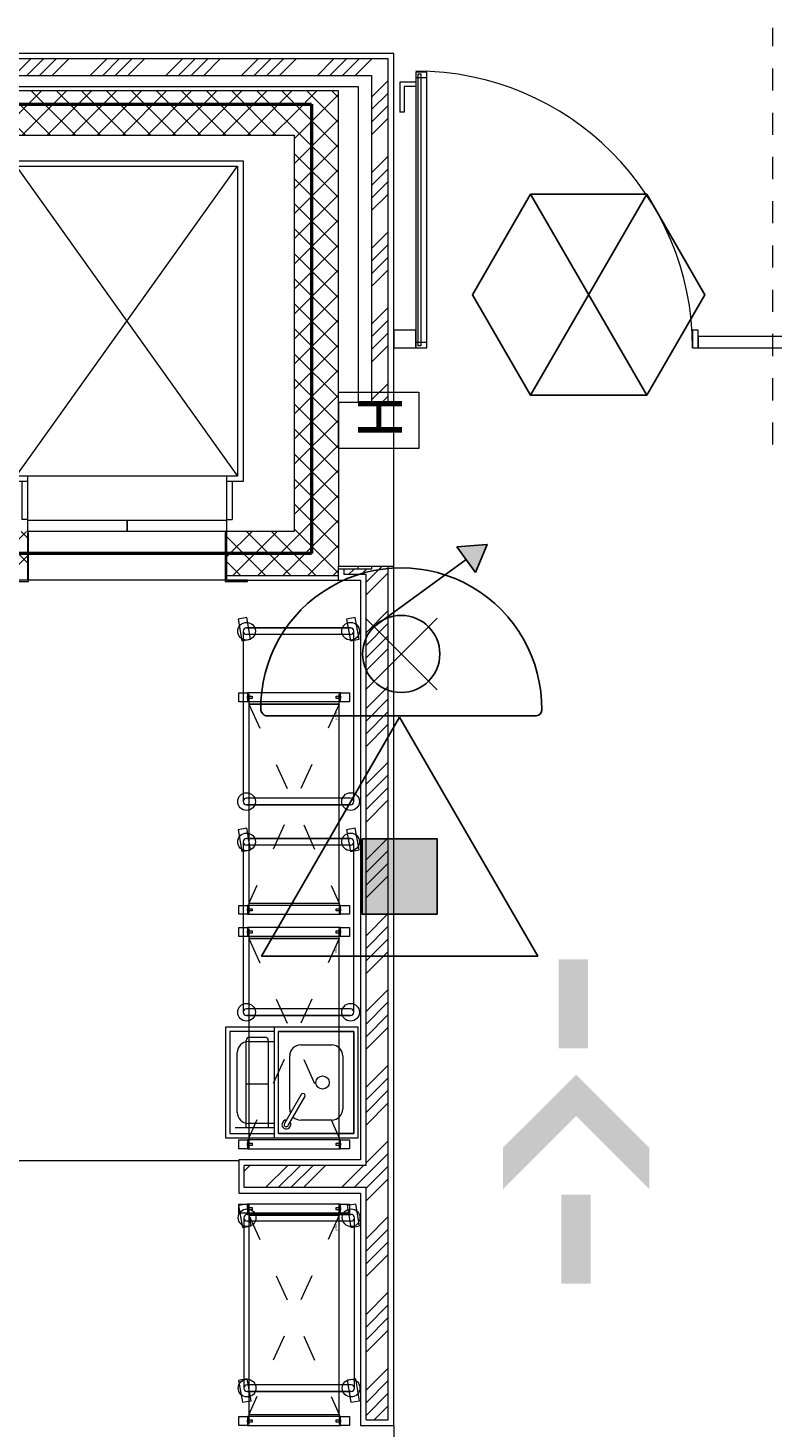
# Model space of a CAD drawing. Units: millimetres. Extents: x 175 to 687, y 198 to 498.
# Drawn here: x 503 to 507, y 265 to 271 of the extents above; entities that cross this region are included whole.
import ezdxf

# ---------------------------------------------------------------- set-up
doc = ezdxf.new("R2010")
doc.units = ezdxf.units.MM
doc.linetypes.add('A_Section line - dash', pattern=[0.00525, 0.0035, -0.00175])
doc.linetypes.add('IMPORT-ACAD_ISO03W100', pattern=[0.3, 0.12, -0.18])
doc.layers.add('-0-POŽARNA VARNOST', color=7, linetype='Continuous')
doc.layers.add('SPV-znaki', color=1, linetype='Continuous')
for name, color, linetype, lineweight in [('A-000-M_MASS', 7, 'Continuous', 9), ('A-000-T_TEXT', 7, 'Continuous', 9), ('A-010-M_LINE_BEYOND', 7, 'Continuous', 9), ('A-010-M_ROOM_SEPARATION', 7, 'Continuous', 9), ('A-200-M_WALL', 253, 'Continuous', 9), ('A-200-M_WALL_PAT', 7, 'Continuous', 30), ('A-214-M_CURT_WALL', 7, 'Continuous', 9), ('A-215-M_CURT_PANEL', 253, 'Continuous', 9), ('A-230-M_FLOOR', 7, 'Continuous', 13), ('A-325-M_DOOR', 7, 'Continuous', 9), ('A-325-M_DOOR_GLASS', 7, 'Continuous', 9), ('A-325-M_DOOR_PANEL', 7, 'Continuous', 9), ('M-567-M_MECH_EQP', 7, 'Continuous', 9), ('tehnologija', 9, 'Continuous', 0), ('Z-050-M_SECTION', 7, 'Continuous', 9), ('Z-060-M_DETAIL', 253, 'Continuous', 9), ('Z000', 7, 'Continuous', 9)]:
    doc.layers.add(name, color=color, linetype=linetype, lineweight=lineweight)
doc.layers.add('KOMENDA_NADSTROPJE_PZI_1312_ocisceno_dwg', color=7, linetype='Continuous', lineweight=9, true_color=0x767676)
doc.styles.add('Arial Narrow_B', font='ARIALNB.TTF', dxfattribs={"height": 0.2})
doc.styles.add('Calibri', font='calibri.ttf', dxfattribs={"height": 0.01})
pattern_1 = [(45, (439.48234, 238.52946), (-0.17111984, 0.17111984), []), (45, (439.53934, 238.52946), (-0.17111984, 0.17111984), []), (45, (439.59634, 238.52946), (-0.17111984, 0.17111984), []), (45, (439.65334, 238.52946), (-0.17111984, 0.17111984), [])]
pattern_2 = [(45, (439.48234, 238.52946), (-0.05656854, 0.05656854), []), (135, (439.48234, 238.52946), (-0.05656854, -0.05656854), [])]

# ---------------------------------------------------------------- blocks, each defined once
blk = doc.blocks.new('Hidrant - Hidrant 1_16 l_s-V106-1_ NADSTROPJE - Pregledni tloris')
at = {"layer": 'M-567-M_MECH_EQP'}
for p, q in [((-0.37, 0.125), (-0.37, -0.125)), ((0.37, 0.125), (-0.37, 0.125)), ((0.37, -0.125), (0.37, 0.125)), ((-0.37, -0.125), (0.37, -0.125))]:
    blk.add_line(p, q, dxfattribs=at)
blk = doc.blocks.new('V128880 PID_STR_V_rvt-1-1_ NADSTROPJE - Pregledni tloris')
at = {"lineweight": 9, "rotation": 269.9999999999997}
blk.add_blockref('Hidrant - Hidrant 1_16 l_s-V106-1_ NADSTROPJE - Pregledni tloris', (65.525, 30.6024), dxfattribs=at)
blk = doc.blocks.new('System Panel - Glazed - interior-2857831-1_ NADSTROPJE - Pregledni tloris')
at = {"layer": 'A-215-M_CURT_PANEL', "lineweight": 13}
for p, q in [((0.2, 0), (-0.2, 0)), ((-0.2, 0), (-0.2, -0.05)), ((0.2, -0.05), (0.2, 0)), ((-0.2, -0.05), (0.2, -0.05))]:
    blk.add_line(p, q, dxfattribs=at)
blk = doc.blocks.new('RP_Curtain wall_Alu frame - glass door - RP_Curtain wall_Alu frame - glass door-3287895-1_ NADSTROPJE - Pregledni tloris')
at = {"layer": 'A-325-M_DOOR'}
for p, q in [((0.678, -1.065), (0.698, -1.065)), ((0.678, -1.18), (0.678, -1.065)), ((0.698, -1.2), (0.698, -1.065)), ((0.625, -1.18), (0.678, -1.18)), ((0.625, -1.2), (0.698, -1.2))]:
    blk.add_line(p, q, dxfattribs=at)
blk.add_arc((0.625, 0), 1.25, 180, 270, dxfattribs=at)
at = {"layer": 'A-325-M_DOOR_GLASS'}
for p, q in [((0.603, -0.008), (0.615, -0.008)), ((0.603, -1.237), (0.603, -0.008)), ((0.615, -0.008), (0.615, -1.237)), ((0.615, -1.237), (0.603, -1.237))]:
    blk.add_line(p, q, dxfattribs=at)
at = {"layer": 'A-325-M_DOOR_PANEL'}
for p, q in [((0.575, 0), (0.575, -1.245)), ((0.625, 0), (0.575, 0)), ((0.625, -1.245), (0.625, 0)), ((0.625, -0.025), (0.575, -0.025)), ((0.575, -1.22), (0.625, -1.22)), ((0.575, -1.245), (0.625, -1.245))]:
    blk.add_line(p, q, dxfattribs=at)
blk = doc.blocks.new('Rectangular Mullion - RP_Standard Mullion-2176050-1_ NADSTROPJE - Pregledni tloris')
at = {"layer": 'A-214-M_CURT_WALL', "lineweight": 13}
for p, q in [((-0.0125, 0.08), (0.0125, 0.08)), ((-0.0125, 0), (-0.0125, 0.08)), ((0.0125, 0.08), (0.0125, 0)), ((0.0125, 0), (-0.0125, 0))]:
    blk.add_line(p, q, dxfattribs=at)
blk = doc.blocks.new('Rectangular Mullion - RP_Standard Mullion_10mm-2857644-1_ NADSTROPJE - Pregledni tloris')
at = {"layer": 'A-214-M_CURT_WALL', "lineweight": 13}
for p, q in [((-0.1, 0.08), (0, 0.08)), ((-0.1, 0), (-0.1, 0.08)), ((0, 0.08), (0, 0)), ((0, 0), (-0.1, 0))]:
    blk.add_line(p, q, dxfattribs=at)
blk = doc.blocks.new('Specialty_Equipment_Lift_Assembly - Goods lift with attendant 500 kg-2215283-1_ NADSTROPJE - Pregledni tloris')
at = {"layer": 'A-000-M_MASS'}
for p, q in [((-0.775, 0.335), (-0.775, 1.785)), ((-0.775, 1.785), (0.275, 1.785)), ((0.275, 1.785), (0.275, 0.335)), ((-0.75, 1.76), (0.25, 0.36)), ((-0.75, 0.36), (0.25, 1.76)), ((-0.75, 0.36), (-0.75, 1.76)), ((-0.75, 1.76), (0.25, 1.76)), ((0.25, 1.76), (0.25, 0.36)), ((-0.7, 0.335), (-0.775, 0.335)), ((0.25, 0.36), (-0.75, 0.36)), ((-0.725, 0.335), (-0.725, 0.163)), ((-0.7, 0.36), (-0.7, 0.163)), ((0.2, 0.36), (0.2, 0.163)), ((0.275, 0.335), (0.2, 0.335)), ((0.225, 0.335), (0.225, 0.163)), ((-0.7, 0.163), (-0.725, 0.163)), ((-0.7, 0.16), (-0.7, 0.11)), ((-0.7, 0.16), (-0.251, 0.16)), ((-0.251, 0.16), (-0.251, 0.11)), ((-0.249, 0.16), (-0.249, 0.11)), ((-0.249, 0.16), (0.2, 0.16)), ((0.2, 0.163), (0.225, 0.163)), ((0.2, 0.16), (0.2, 0.11)), ((-0.251, 0.11), (-0.7, 0.11)), ((-0.694, 0.103), (-0.7, 0.103)), ((-0.7, 0.103), (-0.7, -0.11)), ((-0.694, -0.116), (-0.694, 0.103)), ((0.2, 0.11), (-0.249, 0.11)), ((0.2, 0.103), (0.194, 0.103)), ((0.194, 0.103), (0.194, -0.116)), ((0.2, -0.11), (0.2, 0.103)), ((-0.975, -0.11), (-0.975, -0.116)), ((-0.825, -0.116), (-0.975, -0.116)), ((-0.825, -0.11), (-0.825, -0.116)), ((-0.7, -0.11), (-0.794, -0.11)), ((-0.794, -0.11), (-0.794, -0.116)), ((-0.794, -0.116), (-0.694, -0.116)), ((0.194, -0.116), (0.294, -0.116)), ((0.294, -0.11), (0.2, -0.11)), ((0.294, -0.116), (0.294, -0.11))]:
    blk.add_line(p, q, dxfattribs=at)
blk = doc.blocks.new('Regal_shramba - Regal_dwg__U2-2357341-1_ NADSTROPJE - Pregledni tloris')
at = {"layer": 'Z000'}
for p, q in [((0.04, -0.04), (0.04, -0.46)), ((0.95, -0.046), (0.9963, -0.046)), ((1, -0.46), (1, -0.04)), ((0.95, -0.455), (0.9963, -0.455))]:
    blk.add_line(p, q, dxfattribs=at)
at = {"layer": 'Z000', "linetype": 'IMPORT-ACAD_ISO03W100'}
for p, q in [((0.05, -0.046), (0.95, -0.455)), ((0.05, -0.455), (0.95, -0.046))]:
    blk.add_line(p, q, dxfattribs=at)
at = {"layer": 'Z000', "flags": 128}
for points in [[(0, 0), (0.04, 0), (0.04, -0.04), (0, -0.04)], [(0.96, 0), (1, 0), (1, -0.04), (0.96, -0.04)], [(0.015, -0.04), (0.025, -0.04), (0.025, -0.06), (0.015, -0.06)], [(0.975, -0.04), (0.985, -0.04), (0.985, -0.06), (0.975, -0.06)], [(0.015, -0.44), (0.025, -0.44), (0.025, -0.46), (0.015, -0.46)], [(0.975, -0.44), (0.985, -0.44), (0.985, -0.46), (0.975, -0.46)]]:
    blk.add_lwpolyline(points, close=True, dxfattribs=at)
for points in [[(0, -0.04), (0, -0.46), (0.04, -0.46), (0.04, -0.5), (0, -0.5), (0, -0.46)], [(0.0037, -0.455), (0.05, -0.455), (0.05, -0.046), (0.05, -0.455), (0.95, -0.455), (0.95, -0.046), (0.05, -0.046), (0.0037, -0.046)], [(0.96, -0.04), (0.96, -0.46), (1, -0.46), (1, -0.5), (0.96, -0.5), (0.96, -0.46)]]:
    blk.add_lwpolyline(points, dxfattribs=at)
at = {"layer": 'Z000', "insert": (0.0879, -0.053), "char_height": 0.01, "width": 0.038428, "attachment_point": 1, "line_spacing_factor": 1.158048, "style": 'Calibri'}
blk.add_mtext('regal', dxfattribs=at)
blk = doc.blocks.new('Regal_shramba - Regal_dwg-2357340-1_ NADSTROPJE - Pregledni tloris')
blk.add_blockref('Regal_shramba - Regal_dwg__U2-2357341-1_ NADSTROPJE - Pregledni tloris', (66.3728, 6.9125))
blk = doc.blocks.new('Regal_shramba - Regal_shramba-2357344-1_ NADSTROPJE - Pregledni tloris')
blk.add_blockref('Regal_shramba - Regal_dwg-2357340-1_ NADSTROPJE - Pregledni tloris', (-67.3728, -6.9125))
blk = doc.blocks.new('KOMENDA_NADSTROPJE_PZI_1312_ocisceno_dwg-5037547-1_ NADSTROPJE - Pregledni tloris')
at = {"layer": 'tehnologija'}
for p, q in [((-0.2645, 5.2655), (-0.2645, 4.4955)), ((0.2355, 4.4955), (0.2355, 5.2655)), ((0.2205, 5.2505), (-0.2495, 5.2505)), ((0.2205, 4.5105), (-0.2495, 4.5105)), ((-0.2645, 4.3136), (-0.2645, 3.5436)), ((0.2355, 3.5436), (0.2355, 4.3136)), ((0.2205, 4.2986), (-0.2495, 4.2986)), ((0.2205, 3.5586), (-0.2495, 3.5586)), ((-0.2511, 3.0214), (-0.2511, 3.4163)), ((-0.2361, 3.4313), (-0.1661, 3.4313)), ((-0.1511, 3.4163), (-0.1511, 3.0214)), ((-0.2918, 3.0914), (-0.2918, 3.3614)), ((-0.0047, 3.3964), (0.1353, 3.3964)), ((-0.0547, 3.1064), (-0.0547, 3.3464)), ((0.1853, 3.3464), (0.1853, 3.1064)), ((-0.1511, 3.2188), (-0.2511, 3.2188)), ((-0.0034, 3.1713), (-0.0784, 3.0414)), ((-0.061, 3.0314), (0.014, 3.1613)), ((0.1353, 3.0564), (-0.0047, 3.0564)), ((-0.1247, 3.0214), (-0.3011, 3.0214)), ((-0.2621, 2.6153), (-0.2621, 1.8453)), ((0.2229, 2.6003), (-0.2471, 2.6003)), ((0.2379, 1.8453), (0.2379, 2.6153)), ((0.2229, 1.8603), (-0.2471, 1.8603))]:
    blk.add_line(p, q, dxfattribs=at)
at = {"layer": 'tehnologija', "flags": 128}
for points in [[(-0.2878, 5.3202), (-0.2705, 5.2218), (-0.2311, 5.2287), (-0.2484, 5.3272)], [(0.2022, 5.3202), (0.2195, 5.2218), (0.2589, 5.2287), (0.2416, 5.3272)], [(0.2205, 5.2805), (-0.2495, 5.2805)], [(0.2205, 4.4805), (-0.2495, 4.4805)], [(-0.2878, 4.3684), (-0.2705, 4.2699), (-0.2311, 4.2769), (-0.2484, 4.3753)], [(0.2022, 4.3684), (0.2195, 4.2699), (0.2589, 4.2769), (0.2416, 4.3753)], [(0.2205, 4.3286), (-0.2495, 4.3286)], [(0.2205, 3.5286), (-0.2495, 3.5286)], [(-0.1247, 3.4764), (-0.1247, 2.9764), (0.2553, 2.9764), (0.2553, 3.4764), (-0.3447, 3.4764), (-0.3447, 2.9764), (0.2553, 2.9764), (0.2553, 3.4764)], [(-0.2855, 2.67), (-0.2681, 2.5715), (-0.2287, 2.5785), (-0.2461, 2.677)], [(0.2045, 2.67), (0.2219, 2.5715), (0.2613, 2.5785), (0.2439, 2.677)], [(0.2229, 2.6303), (-0.2471, 2.6303)], [(-0.2855, 1.88), (-0.2681, 1.7815), (-0.2287, 1.7885), (-0.2461, 1.887)], [(0.2045, 1.88), (0.2219, 1.7815), (0.2613, 1.7885), (0.2439, 1.887)], [(0.2229, 1.8303), (-0.2471, 1.8303)]]:
    blk.add_lwpolyline(points, close=True, dxfattribs=at)
for points in [[(-0.1247, 3.4564), (-0.3247, 3.4564), (-0.3247, 2.9964), (-0.1247, 2.9964)], [(-0.1047, 2.9964), (0.2353, 2.9964), (0.2353, 3.4564), (-0.1047, 3.4564), (0.2353, 3.4564), (0.2353, 2.9964), (-0.1047, 2.9964), (-0.1047, 3.4564)], [(-0.2418, 3.4114), (-0.1247, 3.4114), (-0.1247, 3.0414), (-0.2418, 3.0414)]]:
    blk.add_lwpolyline(points, dxfattribs=at)
at = {"layer": 'tehnologija'}
for centre, radius in [((-0.2495, 5.2655), 0.04), ((0.2205, 5.2655), 0.04), ((-0.2495, 4.4955), 0.04), ((0.2205, 4.4955), 0.04), ((-0.2495, 4.3136), 0.04), ((0.2205, 4.3136), 0.04), ((-0.2495, 3.5436), 0.04), ((0.2205, 3.5436), 0.04), ((0.094, 3.2264), 0.03), ((-0.2471, 2.6153), 0.04), ((0.2229, 2.6153), 0.04), ((-0.2471, 1.8453), 0.04), ((0.2229, 1.8453), 0.04)]:
    blk.add_circle(centre, radius, dxfattribs=at)
for centre, radius, start, end in [((-0.2495, 5.2655), 0.015, 90, 180), ((-0.2495, 5.2655), 0.015, 90, 180), ((-0.2495, 5.2655), 0.015, 180, 270), ((0.2205, 5.2655), 0.015, 360, 90), ((0.2205, 5.2655), 0.015, 0, 90), ((0.2205, 5.2655), 0.015, 270, 0), ((-0.2495, 4.4955), 0.015, 90, 180), ((-0.2495, 4.4955), 0.015, 180, 270), ((-0.2495, 4.4955), 0.015, 180, 270), ((0.2205, 4.4955), 0.015, 360, 90), ((0.2205, 4.4955), 0.015, 270, 0), ((0.2205, 4.4955), 0.015, 270, 0), ((-0.2495, 4.3136), 0.015, 90, 180), ((-0.2495, 4.3136), 0.015, 90, 180), ((-0.2495, 4.3136), 0.015, 180, 270), ((0.2205, 4.3136), 0.015, 360, 90), ((0.2205, 4.3136), 0.015, 0, 90), ((0.2205, 4.3136), 0.015, 270, 0), ((-0.2495, 3.5436), 0.015, 90, 180), ((-0.2495, 3.5436), 0.015, 180, 270), ((-0.2495, 3.5436), 0.015, 180, 270), ((0.2205, 3.5436), 0.015, 360, 90), ((0.2205, 3.5436), 0.015, 270, 0), ((0.2205, 3.5436), 0.015, 270, 0), ((-0.2361, 3.4163), 0.015, 90, 180), ((-0.1661, 3.4163), 0.015, 0, 90), ((-0.2418, 3.3614), 0.05, 90, 180), ((-0.0047, 3.3464), 0.05, 90, 180), ((0.1353, 3.3464), 0.05, 0, 90), ((0.0053, 3.1663), 0.01, 330, 150), ((-0.0047, 3.1064), 0.05, 180, 201.25664), ((0.1353, 3.1064), 0.05, 270, 0), ((-0.2418, 3.0914), 0.05, 180, 270), ((-0.0697, 3.0364), 0.02, 90, 30), ((-0.0697, 3.0364), 0.02, 90, 30), ((-0.0697, 3.0364), 0.01, 150, 330), ((-0.0697, 3.0364), 0.01, 150, 330), ((-0.0047, 3.1064), 0.05, 226.94813, 270), ((-0.2471, 2.6153), 0.015, 90, 180), ((-0.2471, 2.6153), 0.015, 90, 180), ((-0.2471, 2.6153), 0.015, 180, 270), ((0.2229, 2.6153), 0.015, 360, 90), ((0.2229, 2.6153), 0.015, 0, 90), ((0.2229, 2.6153), 0.015, 270, 0), ((-0.2471, 1.8453), 0.015, 90, 180), ((-0.2471, 1.8453), 0.015, 180, 270), ((-0.2471, 1.8453), 0.015, 180, 270), ((0.2229, 1.8453), 0.015, 360, 90), ((0.2229, 1.8453), 0.015, 270, 0), ((0.2229, 1.8453), 0.015, 270, 0)]:
    blk.add_arc(centre, radius, start, end, dxfattribs=at)
blk = doc.blocks.new('gas-pr')
blk.add_hatch(color=256).paths.add_polyline_path([(-17.68, 17.68), (-17.68, -17.68), (17.68, -17.68), (17.68, 17.68)])
for points in [[(0, 75), (-64.95, -37.5), (64.95, -37.5)], [(-17.68, 17.68), (-17.68, -17.68), (17.68, -17.68), (17.68, 17.68)]]:
    blk.add_lwpolyline(points, close=True)

msp = doc.modelspace()

# ---------------------------------------------------------------- hatches: boundary and pattern name
at = {"layer": '-0-POŽARNA VARNOST'}
msp.add_hatch(color=1, dxfattribs=at).paths.add_polyline_path([(505.5544, 268.8608), (505.4176, 268.8499), (505.5019, 268.734)])
h = msp.add_hatch(color=3)
h.paths.add_polyline_path([(505.8899, 265.9228), (505.8899, 265.5205), (506.0224, 265.5205), (506.0224, 265.9228)])
h.paths.add_polyline_path([(505.9562, 266.4652), (505.626, 266.135), (505.626, 265.9475), (505.9562, 266.2777), (506.2863, 265.9475), (506.2863, 266.135)])
h.paths.add_polyline_path([(505.8781, 266.9854), (505.8781, 266.5831), (506.0106, 266.5831), (506.0106, 266.9854)])
at = {"layer": 'A-200-M_WALL_PAT', "lineweight": 9}
h = msp.add_hatch(dxfattribs=at)
h.set_pattern_fill('FP_2', color=256, style=0, pattern_type=2)
h.set_pattern_definition(pattern_1)
h.paths.add_polyline_path([(504.3242, 270.9795), (505.0323, 270.9795), (505.0323, 271.0545), (502.9723, 271.0545), (502.9723, 270.9795), (503.1723, 270.9795)], flags=0)
h = msp.add_hatch(dxfattribs=at)
h.set_pattern_fill('FP_2', color=256, style=0, pattern_type=2)
h.set_pattern_definition(pattern_1)
h.paths.add_polyline_path([(505.0323, 268.7495), (505.1073, 268.7495), (505.1069, 268.7619), (505.0323, 268.7619)], flags=0)
h.paths.add_polyline_path([(505.0323, 269.5019), (505.1073, 269.5019), (505.1073, 271.0545), (505.0323, 271.0545), (505.0323, 270.606)], flags=0)
h = msp.add_hatch(dxfattribs=at)
h.set_pattern_fill('FP_1', color=256, style=0, pattern_type=2)
h.set_pattern_definition(pattern_2)
h.paths.add_polyline_path([(504.6823, 270.7095), (504.6823, 270.9095), (503.1723, 270.9095), (503.1723, 270.7095), (504.3242, 270.7095)], flags=0)
h = msp.add_hatch(dxfattribs=at)
h.set_pattern_fill('FP_1', color=256, style=0, pattern_type=2)
h.set_pattern_definition(pattern_2)
h.paths.add_polyline_path([(504.796, 268.7195), (504.8823, 268.7195), (504.8823, 270.9095), (504.6823, 270.9095), (504.6823, 268.7195)], flags=0)
h = msp.add_hatch(dxfattribs=at)
h.set_pattern_fill('FP_1', color=256, style=0, pattern_type=2)
h.set_pattern_definition(pattern_2)
h.paths.add_polyline_path([(504.6622, 268.7195), (504.6823, 268.7195), (504.6823, 268.9195), (504.3773, 268.9195), (504.3773, 268.7195)], flags=0)
h.paths.add_polyline_path([(503.1723, 268.7195), (503.4773, 268.7195), (503.4773, 268.9195), (503.1723, 268.9195), (503.1723, 268.7274)], flags=0)
h = msp.add_hatch(dxfattribs=at)
h.set_pattern_fill('FP_2', color=256, style=0, pattern_type=2)
h.set_pattern_definition(pattern_1)
h.paths.add_polyline_path([(505.1073, 268.7245), (505.1073, 268.7495), (504.9073, 268.7495), (504.9073, 268.7245), (505.0323, 268.7245)], flags=0)
h = msp.add_hatch(dxfattribs=at)
h.set_pattern_fill('FP_2', color=256, style=0, pattern_type=2)
h.set_pattern_definition(pattern_1)
h.paths.add_polyline_path([(505.1073, 264.9045), (505.1073, 268.7245), (505.0073, 268.7245), (505.0073, 264.9045)], flags=0)
h = msp.add_hatch(dxfattribs=at)
h.set_pattern_fill('FP_2', color=256, style=0, pattern_type=2)
h.set_pattern_definition(pattern_1)
h.paths.add_polyline_path([(504.4573, 265.9545), (505.0073, 265.9545), (505.0073, 266.0545), (504.4573, 266.0545)], flags=0)
h.paths.add_polyline_path([(501.9651, 265.9545), (503.4073, 265.9545), (503.4073, 266.0545), (500.8323, 266.0545), (500.8323, 265.9545), (501.4933, 265.9545)], flags=0)

# ---------------------------------------------------------------- linework, layer by layer
at = {"layer": '-0-POŽARNA VARNOST', "color": 1, "linetype": 'Continuous', "lineweight": 50}
for p, q in [((503.058, 270.8497), (504.7603, 270.8497)), ((504.7603, 270.8497), (504.7603, 268.8203)), ((504.7603, 268.8203), (503.0338, 268.8203))]:
    msp.add_line(p, q, dxfattribs=at)
at = {"layer": '-0-POŽARNA VARNOST', "color": 1}
for p, q in [((505.7505, 270.4437), (506.2755, 269.5345)), ((506.2755, 270.4437), (505.7505, 269.5345))]:
    msp.add_line(p, q, dxfattribs=at)
msp.add_lwpolyline([(505.7505, 270.4437), (505.488, 269.9891), (505.7505, 269.5345), (506.2755, 269.5345), (506.5379, 269.9891), (506.2755, 270.4437)], close=True, dxfattribs=at)
for points in [[(505.5544, 268.8608), (505.4176, 268.8499)], [(505.4176, 268.8499), (505.5019, 268.734)], [(505.5544, 268.8608), (505.5544, 268.8608), (505.5019, 268.734)], [(505.043, 268.4888), (505.4597, 268.792)], [(505.043, 268.4888), (505.4597, 268.792)], [(505.3282, 268.2037), (505.0043, 268.5276)], [(505.0043, 268.2037), (505.3282, 268.5276)]]:
    msp.add_lwpolyline(points, dxfattribs=at)
msp.add_circle((505.1662, 268.3657), 0.1742, dxfattribs=at)
at = {"layer": '-0-POŽARNA VARNOST', "color": 1, "linetype": 'Continuous', "lineweight": -2}
msp.add_arc((504.5641, 268.1192), 0.0336, 193.82166, 256.96203, dxfattribs=at)
at = {"color": 1}
msp.add_line((504.5565, 268.0865), (505.7759, 268.0865), dxfattribs=at)
for centre, radius, start, end in [((505.1662, 268.1199), 0.6348, 359.2163, 180.7837), ((505.7759, 268.1115), 0.025, 270, 359.2163)]:
    msp.add_arc(centre, radius, start, end, dxfattribs=at)
at = {"layer": 'A-000-T_TEXT', "flags": 128}
msp.add_lwpolyline([(504.8823, 269.2948), (504.8823, 269.5483), (505.2463, 269.5483), (505.2463, 269.2948)], close=True, dxfattribs=at)
at = {"layer": 'A-010-M_LINE_BEYOND'}
for p, q in [((502.9723, 270.9295), (504.9723, 270.9295)), ((504.9723, 270.9295), (504.9723, 269.5019)), ((504.9723, 268.7495), (504.9723, 268.7619)), ((504.3713, 268.6995), (503.4833, 268.6995))]:
    msp.add_line(p, q, dxfattribs=at)
at = {"layer": 'A-010-M_ROOM_SEPARATION'}
for p, q in [((503.4323, 266.0765), (504.4323, 266.0765)), ((505.1323, 264.8795), (505.1323, 262.8845))]:
    msp.add_line(p, q, dxfattribs=at)
at = {"layer": 'A-200-M_WALL'}
for p, q in [((505.1323, 271.0795), (499.9323, 271.0795)), ((505.1323, 269.5019), (505.1323, 271.0795)), ((502.9723, 270.9795), (505.0323, 270.9795)), ((505.0323, 270.9795), (505.0323, 269.5019)), ((505.0323, 268.7495), (504.8823, 268.7495)), ((505.0323, 268.7619), (505.0323, 268.7495)), ((505.1323, 264.8795), (505.1323, 268.7619)), ((504.3773, 268.7195), (504.3773, 268.6995)), ((504.3773, 268.6995), (504.9823, 268.6995)), ((504.8823, 268.6995), (504.8823, 268.7195)), ((504.9823, 268.6995), (504.9823, 266.0795)), ((504.9823, 266.0795), (504.4323, 266.0795)), ((504.4323, 266.0795), (504.4323, 265.9295)), ((504.4323, 265.9295), (504.9823, 265.9295)), ((504.9823, 265.9295), (504.9823, 264.8795)), ((504.9823, 264.8795), (505.1323, 264.8795))]:
    msp.add_line(p, q, dxfattribs=at)
at = {"layer": 'A-200-M_WALL', "lineweight": 13}
for p, q in [((505.1073, 271.0545), (500.0573, 271.0545)), ((505.1073, 269.5019), (505.1073, 271.0545)), ((504.9073, 268.7495), (504.9073, 268.7245)), ((505.0073, 268.7245), (504.9073, 268.7245)), ((505.0073, 266.0545), (505.0073, 268.7245)), ((505.1073, 264.9045), (505.1073, 268.7619)), ((504.4573, 265.9545), (504.4573, 266.0545)), ((505.0073, 266.0545), (504.4573, 266.0545)), ((505.0073, 265.9545), (504.4573, 265.9545)), ((505.0073, 264.9045), (505.0073, 265.9545)), ((505.0073, 264.9045), (505.1073, 264.9045))]:
    msp.add_line(p, q, dxfattribs=at)
at = {"layer": 'A-200-M_WALL', "lineweight": 20}
for p, q in [((504.8823, 270.9095), (502.9723, 270.9095)), ((504.8823, 269.5019), (504.8823, 270.9095)), ((503.1723, 270.7095), (504.6823, 270.7095)), ((504.6823, 270.7095), (504.6823, 268.9195)), ((504.6823, 268.9195), (504.3773, 268.9195)), ((504.3773, 268.9195), (504.3773, 268.7195)), ((504.8823, 268.7195), (504.8823, 268.7619)), ((504.3773, 268.7195), (504.8823, 268.7195))]:
    msp.add_line(p, q, dxfattribs=at)
at = {"layer": 'A-230-M_FLOOR'}
msp.add_line((504.3773, 268.9195), (503.4773, 268.9195), dxfattribs=at)
at = {"layer": 'Z-050-M_SECTION', "linetype": 'A_Section line - dash', "lineweight": 13}
msp.add_line((506.8454, 269.3115), (506.8454, 271.1941), dxfattribs=at)

# ---------------------------------------------------------------- block references
at = {"lineweight": 5}
msp.add_blockref('V128880 PID_STR_V_rvt-1-1_ NADSTROPJE - Pregledni tloris', (439.4823, 238.5295), dxfattribs=at)
at = {"layer": 'A-000-M_MASS'}
msp.add_blockref('Specialty_Equipment_Lift_Assembly - Goods lift with attendant 500 kg-2215283-1_ NADSTROPJE - Pregledni tloris', (504.1773, 268.8095), dxfattribs=at)
at = {"layer": 'A-214-M_CURT_WALL', "extrusion": (0, 0, -1)}
for name, p in [('Rectangular Mullion - RP_Standard Mullion_10mm-2857644-1_ NADSTROPJE - Pregledni tloris', (-505.1323, 269.7495)), ('Rectangular Mullion - RP_Standard Mullion-2176050-1_ NADSTROPJE - Pregledni tloris', (-506.4948, 269.7495))]:
    msp.add_blockref(name, p, dxfattribs=at)
at = {"layer": 'A-215-M_CURT_PANEL', "rotation": 180}
msp.add_blockref('System Panel - Glazed - interior-2857831-1_ NADSTROPJE - Pregledni tloris', (506.7073, 269.7495), dxfattribs=at)
at = {"layer": 'A-325-M_DOOR', "rotation": 180}
msp.add_blockref('RP_Curtain wall_Alu frame - glass door - RP_Curtain wall_Alu frame - glass door-3287895-1_ NADSTROPJE - Pregledni tloris', (505.8573, 269.7495), dxfattribs=at)
at = {"layer": 'KOMENDA_NADSTROPJE_PZI_1312_ocisceno_dwg'}
msp.add_blockref('KOMENDA_NADSTROPJE_PZI_1312_ocisceno_dwg-5037547-1_ NADSTROPJE - Pregledni tloris', (504.717, 263.2031), dxfattribs=at)
at = {"layer": 'SPV-znaki', "xscale": 0.009601544214410958, "yscale": 0.009601544214410958, "zscale": 0.009601544214410958}
msp.add_blockref('gas-pr', (505.1591, 267.3603), dxfattribs=at)
at = {"layer": 'Z-060-M_DETAIL', "rotation": 270.0000000000003}
for p in [(504.9323, 267.1894), (504.9323, 266.1296), (504.9323, 264.8796)]:
    msp.add_blockref('Regal_shramba - Regal_shramba-2357344-1_ NADSTROPJE - Pregledni tloris', p, dxfattribs=at)

# ---------------------------------------------------------------- texts
at = {"layer": 'A-000-T_TEXT', "insert": (504.9702, 269.3379), "char_height": 0.2, "width": 0.200422, "attachment_point": 1, "rotation": 90, "style": 'Arial Narrow_B'}
msp.add_mtext('\\fArial Narrow|b1|i0|c238|p34|;H', dxfattribs=at)

doc.saveas('drawing.dxf')
